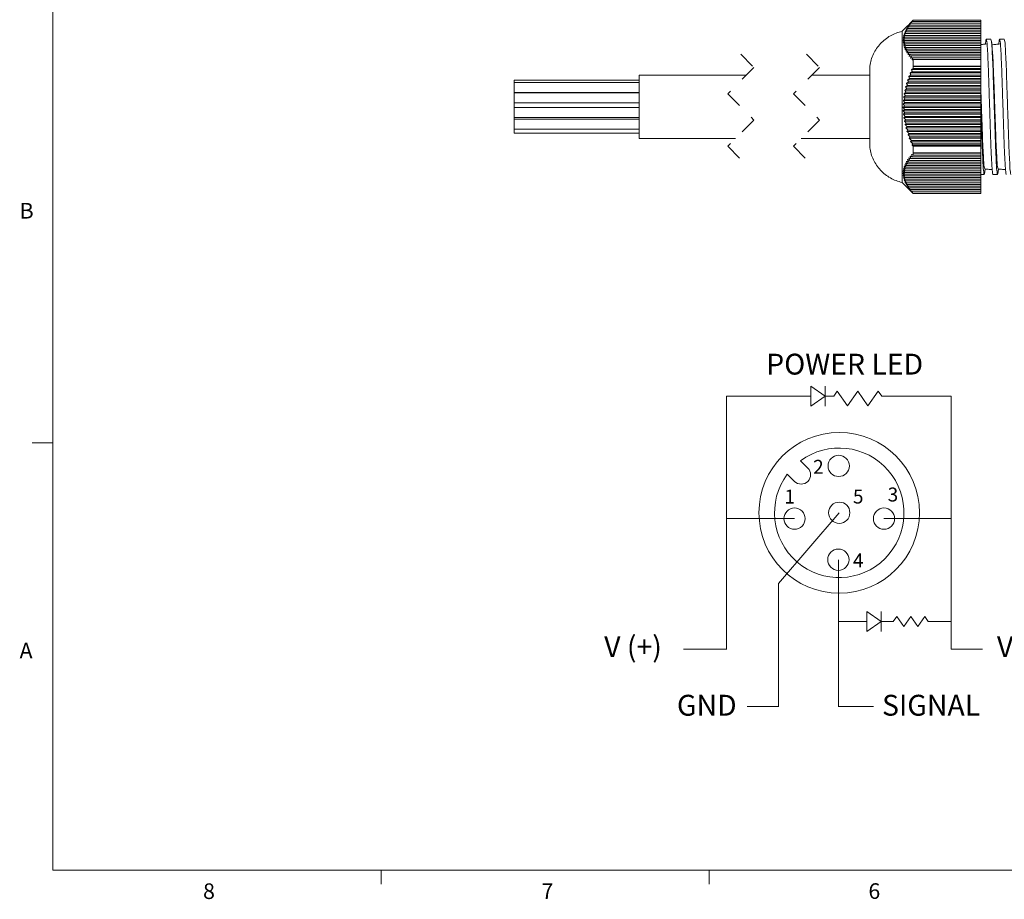
# Model space of a CAD drawing. Units: inches. Extents: x 0.4 to 16.6, y 0.2 to 10.8.
# Drawn here: x 0.4 to 6.3, y 0.2 to 5.5 of the extents above; entities that cross this region are included whole.
import ezdxf

# ---------------------------------------------------------------- set-up
doc = ezdxf.new("R2010")
doc.units = ezdxf.units.IN
doc.header["$MEASUREMENT"] = 0
doc.linetypes.add('HIDDEN', pattern=[0.075, 0.05, -0.025])
doc.styles.add('SLDTEXTSTYLE0', font='TXT', dxfattribs={"width": 0.75})
doc.styles.add('SLDTEXTSTYLE1', font='TXT', dxfattribs={"width": 0.7})

msp = doc.modelspace()

# ---------------------------------------------------------------- linework, layer by layer
at = {"color": 7, "linetype": 'Continuous', "lineweight": 0}
for p, q in [((0.6263, 10.6421), (0.6263, 0.3921)), ((5.1727, 3.2947), (5.1727, 3.1747)), ((5.2587, 3.2347), (5.1727, 3.2947)), ((5.2587, 3.2947), (5.2587, 3.1747)), ((5.3105, 3.2347), (5.3314, 3.2647)), ((5.3314, 3.2647), (5.3929, 3.1764)), ((5.3929, 3.1764), (5.4545, 3.2647)), ((5.4545, 3.2647), (5.516, 3.1764)), ((5.516, 3.1764), (5.5776, 3.2647)), ((5.5776, 3.2647), (5.5984, 3.2348)), ((4.6667, 3.2347), (4.6667, 1.7172)), ((5.0002, 3.2347), (4.6667, 3.2347)), ((5.0002, 3.2347), (5.1727, 3.2347)), ((5.1727, 3.1747), (5.2587, 3.2347)), ((5.2587, 3.2347), (5.3105, 3.2347)), ((5.5984, 3.2348), (6.0145, 3.2348)), ((6.0145, 3.2348), (6.013, 3.2348)), ((6.0146, 3.2347), (6.0146, 1.7172)), ((0.6263, 2.9546), (0.5013, 2.9546)), ((5.1121, 2.8469), (5.1553, 2.8036)), ((5.0321, 2.7669), (5.0753, 2.7236)), ((5.0754, 2.5001), (4.6667, 2.5001)), ((5.3437, 2.5352), (4.9784, 2.1116)), ((5.6121, 2.5001), (6.0146, 2.5001)), ((5.3387, 2.2539), (5.3387, 1.3711)), ((4.9784, 2.1116), (4.9784, 1.3711)), ((5.5094, 1.9437), (5.5094, 1.8237)), ((5.5955, 1.8837), (5.5094, 1.9437)), ((5.5955, 1.9437), (5.5955, 1.8237)), ((5.6678, 1.8837), (5.6888, 1.9138)), ((5.6888, 1.9138), (5.7308, 1.8537)), ((5.7308, 1.8537), (5.7727, 1.9138)), ((5.7727, 1.9138), (5.8146, 1.8537)), ((5.8146, 1.8537), (5.8566, 1.9138)), ((5.8566, 1.9138), (5.8776, 1.8837)), ((5.337, 1.8837), (5.5094, 1.8837)), ((5.5094, 1.8237), (5.5955, 1.8837)), ((5.5955, 1.8837), (5.6678, 1.8837)), ((5.8776, 1.8837), (6.0146, 1.8837)), ((4.6683, 1.7172), (4.4085, 1.7172)), ((6.0146, 1.7172), (6.2032, 1.7172)), ((4.9801, 1.3741), (4.7915, 1.3741)), ((5.337, 1.3741), (5.5487, 1.3741)), ((16.3763, 0.3921), (0.6263, 0.3921)), ((2.5948, 0.3921), (2.5948, 0.3073)), ((4.5635, 0.3921), (4.5635, 0.3073))]:
    msp.add_line(p, q, dxfattribs=at)
at = {"color": 7, "linetype": 'Continuous', "lineweight": 15}
for p, q in [((5.7535, 5.4392), (6.1937, 5.4392)), ((5.7593, 5.4495), (6.1937, 5.4495)), ((5.766, 5.4598), (6.1937, 5.4598)), ((5.7733, 5.4701), (6.1937, 5.4701)), ((5.7815, 5.4804), (6.1937, 5.4804)), ((5.7877, 5.4889), (5.7877, 5.4892)), ((5.7877, 5.4889), (6.1937, 5.4889)), ((5.7877, 5.4881), (5.7877, 5.4888)), ((6.1937, 5.4888), (5.7877, 5.4888)), ((5.7877, 5.4881), (6.1937, 5.4881)), ((6.1937, 5.4889), (6.1937, 5.4892)), ((6.1937, 5.4889), (6.1937, 5.4888)), ((6.1937, 5.4881), (6.1937, 5.4888)), ((6.1937, 5.4881), (6.1937, 5.4804)), ((6.1937, 5.4804), (6.1937, 5.4701)), ((6.1937, 5.4701), (6.1937, 5.4598)), ((6.1937, 5.4598), (6.1937, 5.4495)), ((6.1937, 5.4495), (6.1937, 5.4392)), ((6.1937, 5.4392), (6.1937, 5.4289)), ((5.7207, 4.5162), (5.7207, 5.4222)), ((5.7362, 5.3774), (6.1937, 5.3774)), ((5.7369, 5.3877), (6.1937, 5.3877)), ((5.7384, 5.398), (6.1937, 5.398)), ((5.7409, 5.4083), (6.1937, 5.4083)), ((5.7442, 5.4186), (6.1937, 5.4186)), ((5.7484, 5.4289), (6.1937, 5.4289)), ((6.1937, 5.4289), (6.1937, 5.4186)), ((6.1937, 5.4186), (6.1937, 5.4083)), ((6.1937, 5.4083), (6.1937, 5.398)), ((6.1937, 5.398), (6.1937, 5.3877)), ((6.1937, 5.3877), (6.1937, 5.3774)), ((6.1937, 5.3774), (6.1937, 5.3671)), ((5.7364, 5.3671), (6.1937, 5.3671)), ((5.7376, 5.3568), (6.1937, 5.3568)), ((5.7396, 5.3465), (6.1937, 5.3465)), ((5.7425, 5.3362), (6.1937, 5.3362)), ((5.7463, 5.3259), (6.1937, 5.3259)), ((6.1937, 5.3671), (6.1937, 5.3568)), ((6.1937, 5.3568), (6.1937, 5.3465)), ((6.1937, 5.3465), (6.1937, 5.3362)), ((6.1937, 5.3362), (6.1937, 5.3259)), ((6.1937, 5.3259), (6.1937, 5.3156)), ((5.751, 5.3156), (6.1937, 5.3156)), ((5.7564, 5.3053), (6.1937, 5.3053)), ((5.7627, 5.295), (6.1937, 5.295)), ((5.7697, 5.2847), (6.1937, 5.2847)), ((5.7775, 5.2744), (6.1937, 5.2744)), ((5.786, 5.2641), (6.1937, 5.2641)), ((6.1937, 5.3156), (6.1937, 5.3053)), ((6.1937, 5.3053), (6.1937, 5.295)), ((6.1937, 5.295), (6.1937, 5.2847)), ((6.1937, 5.2847), (6.1937, 5.2744)), ((6.1937, 5.2744), (6.1937, 5.2641)), ((6.1937, 5.2641), (6.1937, 5.2526)), ((5.5267, 4.7242), (5.5267, 5.2142)), ((5.7872, 5.2135), (6.1937, 5.2135)), ((5.7877, 5.2138), (5.7877, 5.2526)), ((6.1937, 5.2526), (5.7877, 5.2526)), ((5.7877, 5.2138), (6.1937, 5.2138)), ((5.7877, 5.1991), (5.7877, 5.2113)), ((6.1937, 5.2113), (5.7877, 5.2113)), ((5.7877, 5.1991), (6.1937, 5.1991)), ((6.1937, 5.2138), (6.1937, 5.2526)), ((6.1937, 5.2138), (6.1937, 5.2135)), ((6.1937, 5.2135), (6.1937, 5.2113)), ((6.1937, 5.1991), (6.1937, 5.2113)), ((6.1937, 5.1991), (6.1937, 5.1929)), ((4.1436, 4.7792), (4.1436, 5.1592)), ((5.7611, 5.1517), (6.1937, 5.1517)), ((5.7691, 5.1723), (6.1937, 5.1723)), ((5.7733, 5.1595), (6.1937, 5.1595)), ((5.7778, 5.1929), (6.1937, 5.1929)), ((5.7815, 5.1801), (6.1937, 5.1801)), ((6.1937, 5.1929), (6.1937, 5.1801)), ((6.1937, 5.1801), (6.1937, 5.1723)), ((6.1937, 5.1723), (6.1937, 5.1595)), ((6.1937, 5.1595), (6.1937, 5.1517)), ((6.1937, 5.1517), (6.1937, 5.1389)), ((3.3936, 5.1145), (3.3936, 5.1296)), ((3.3936, 5.0545), (3.3936, 5.1145)), ((5.7418, 5.0899), (6.1937, 5.0899)), ((5.7474, 5.1105), (6.1937, 5.1105)), ((5.7535, 5.0977), (6.1937, 5.0977)), ((5.7539, 5.1311), (6.1937, 5.1311)), ((5.7593, 5.1183), (6.1937, 5.1183)), ((5.766, 5.1389), (6.1937, 5.1389)), ((6.1937, 5.1389), (6.1937, 5.1311)), ((6.1937, 5.1311), (6.1937, 5.1183)), ((6.1937, 5.1183), (6.1937, 5.1105)), ((6.1937, 5.1105), (6.1937, 5.0977)), ((6.1937, 5.0977), (6.1937, 5.0899)), ((6.1937, 5.0899), (6.1937, 5.0771)), ((3.3936, 5.053), (3.3936, 5.0546)), ((3.3936, 4.993), (3.3936, 5.053)), ((5.7299, 5.0281), (6.1937, 5.0281)), ((5.733, 5.0487), (6.1937, 5.0487)), ((5.737, 5.0693), (6.1937, 5.0693)), ((5.7409, 5.0359), (6.1937, 5.0359)), ((5.7442, 5.0565), (6.1937, 5.0565)), ((5.7484, 5.0771), (6.1937, 5.0771)), ((6.1937, 5.0771), (6.1937, 5.0693)), ((6.1937, 5.0693), (6.1937, 5.0565)), ((6.1937, 5.0565), (6.1937, 5.0487)), ((6.1937, 5.0487), (6.1937, 5.0359)), ((6.1937, 5.0359), (6.1937, 5.0281)), ((6.1937, 5.0281), (6.1937, 5.0153)), ((3.3936, 4.9662), (3.3936, 4.993)), ((3.3936, 4.9062), (3.3936, 4.9662)), ((5.7262, 4.9663), (6.1937, 4.9663)), ((5.7265, 4.9869), (6.1937, 4.9869)), ((5.7278, 5.0075), (6.1937, 5.0075)), ((5.7362, 4.9741), (6.1937, 4.9741)), ((5.7369, 4.9947), (6.1937, 4.9947)), ((5.7384, 5.0153), (6.1937, 5.0153)), ((6.1937, 5.0153), (6.1937, 5.0075)), ((6.1937, 5.0075), (6.1937, 4.9947)), ((6.1937, 4.9947), (6.1937, 4.9869)), ((6.1937, 4.9869), (6.1937, 4.9741)), ((6.1937, 4.9741), (6.1937, 4.9663)), ((6.1937, 4.9663), (6.1937, 4.9535)), ((3.3936, 4.8949), (3.3936, 4.9062)), ((5.7268, 4.9457), (6.1937, 4.9457)), ((5.7283, 4.9251), (6.1937, 4.9251)), ((5.7307, 4.9045), (6.1937, 4.9045)), ((5.7364, 4.9535), (6.1937, 4.9535)), ((5.7376, 4.9329), (6.1937, 4.9329)), ((5.7396, 4.9123), (6.1937, 4.9123)), ((6.1937, 4.9535), (6.1937, 4.9457)), ((6.1937, 4.9457), (6.1937, 4.9329)), ((6.1937, 4.9329), (6.1937, 4.9251)), ((6.1937, 4.9251), (6.1937, 4.9123)), ((6.1937, 4.9123), (6.1937, 4.9045)), ((6.1937, 4.9045), (6.1937, 4.8917)), ((3.3936, 4.8349), (3.3936, 4.8949)), ((5.734, 4.8839), (6.1937, 4.8839)), ((5.7382, 4.8633), (6.1937, 4.8633)), ((5.7425, 4.8917), (6.1937, 4.8917)), ((5.7463, 4.8711), (6.1937, 4.8711)), ((5.751, 4.8505), (6.1937, 4.8505)), ((6.1937, 4.8917), (6.1937, 4.8839)), ((6.1937, 4.8839), (6.1937, 4.8711)), ((6.1937, 4.8711), (6.1937, 4.8633)), ((6.1937, 4.8633), (6.1937, 4.8505)), ((6.1937, 4.8505), (6.1937, 4.8427)), ((3.3936, 4.8124), (3.3936, 4.8349)), ((5.7433, 4.8427), (6.1937, 4.8427)), ((5.7492, 4.8221), (6.1937, 4.8221)), ((5.7559, 4.8015), (6.1937, 4.8015)), ((5.7564, 4.8299), (6.1937, 4.8299)), ((5.7627, 4.8093), (6.1937, 4.8093)), ((5.7697, 4.7887), (6.1937, 4.7887)), ((6.1937, 4.8427), (6.1937, 4.8299)), ((6.1937, 4.8299), (6.1937, 4.8221)), ((6.1937, 4.8221), (6.1937, 4.8093)), ((6.1937, 4.8093), (6.1937, 4.8015)), ((6.1937, 4.8015), (6.1937, 4.7887)), ((6.1937, 4.7887), (6.1937, 4.7809)), ((5.7633, 4.7809), (6.1937, 4.7809)), ((5.7715, 4.7603), (6.1937, 4.7603)), ((5.7775, 4.7681), (6.1937, 4.7681)), ((5.7804, 4.7397), (6.1937, 4.7397)), ((5.786, 4.7475), (6.1937, 4.7475)), ((5.7877, 4.6941), (5.7877, 4.7334)), ((6.1937, 4.7334), (5.7877, 4.7334)), ((6.1937, 4.7809), (6.1937, 4.7681)), ((6.1937, 4.7681), (6.1937, 4.7603)), ((6.1937, 4.7603), (6.1937, 4.7475)), ((6.1937, 4.7475), (6.1937, 4.7397)), ((6.1937, 4.7397), (6.1937, 4.7334)), ((6.1937, 4.6941), (6.1937, 4.7334)), ((5.7815, 4.6689), (6.1937, 4.6689)), ((5.7877, 4.6941), (6.1937, 4.6941)), ((5.7877, 4.6802), (5.7877, 4.6917)), ((6.1937, 4.6917), (5.7877, 4.6917)), ((5.7877, 4.6802), (6.1937, 4.6802)), ((6.1937, 4.6941), (6.1937, 4.6917)), ((6.1937, 4.6802), (6.1937, 4.6917)), ((6.1937, 4.6802), (6.1937, 4.6689)), ((6.1937, 4.6689), (6.1937, 4.6586)), ((5.7484, 4.6174), (6.1937, 4.6174)), ((5.7535, 4.6277), (6.1937, 4.6277)), ((5.7593, 4.638), (6.1937, 4.638)), ((5.766, 4.6483), (6.1937, 4.6483)), ((5.7733, 4.6586), (6.1937, 4.6586)), ((6.1937, 4.6586), (6.1937, 4.6483)), ((6.1937, 4.6483), (6.1937, 4.638)), ((6.1937, 4.638), (6.1937, 4.6277)), ((6.1937, 4.6277), (6.1937, 4.6174)), ((6.1937, 4.6174), (6.1937, 4.6071)), ((5.7362, 4.5659), (6.1937, 4.5659)), ((5.7364, 4.5556), (6.1937, 4.5556)), ((5.7369, 4.5762), (6.1937, 4.5762)), ((5.7384, 4.5865), (6.1937, 4.5865)), ((5.7409, 4.5968), (6.1937, 4.5968)), ((5.7442, 4.6071), (6.1937, 4.6071)), ((6.1937, 4.6071), (6.1937, 4.5968)), ((6.1937, 4.5968), (6.1937, 4.5865)), ((6.1937, 4.5865), (6.1937, 4.5762)), ((6.1937, 4.5762), (6.1937, 4.5659)), ((6.1937, 4.5659), (6.1937, 4.5556)), ((6.1937, 4.5556), (6.1937, 4.5453)), ((5.7376, 4.5453), (6.1937, 4.5453)), ((5.7396, 4.535), (6.1937, 4.535)), ((5.7425, 4.5247), (6.1937, 4.5247)), ((5.7463, 4.5144), (6.1937, 4.5144)), ((5.751, 4.5041), (6.1937, 4.5041)), ((5.7564, 4.4938), (6.1937, 4.4938)), ((6.1937, 4.5453), (6.1937, 4.535)), ((6.1937, 4.535), (6.1937, 4.5247)), ((6.1937, 4.5247), (6.1937, 4.5144)), ((6.1937, 4.5144), (6.1937, 4.5041)), ((6.1937, 4.5041), (6.1937, 4.4938)), ((6.1937, 4.4938), (6.1937, 4.4835)), ((5.7627, 4.4835), (6.1937, 4.4835)), ((5.7697, 4.4732), (6.1937, 4.4732)), ((5.7775, 4.4629), (6.1937, 4.4629)), ((5.786, 4.4526), (6.1937, 4.4526)), ((5.7877, 4.4492), (5.7877, 4.4499)), ((6.1937, 4.4499), (5.7877, 4.4499)), ((6.1937, 4.4835), (6.1937, 4.4732)), ((6.1937, 4.4732), (6.1937, 4.4629)), ((6.1937, 4.4629), (6.1937, 4.4526)), ((6.1937, 4.4526), (6.1937, 4.4499)), ((6.1937, 4.4492), (6.1937, 4.4499))]:
    msp.add_line(p, q, dxfattribs=at)
at = {"color": 7, "linetype": 'HIDDEN', "lineweight": 0}
for p, q in [((4.7535, 5.2842), (4.8322, 5.2054)), ((5.1472, 5.2842), (5.2259, 5.2054)), ((4.8322, 5.2054), (4.6747, 5.0479)), ((5.2259, 5.2054), (5.0684, 5.0479)), ((4.6747, 5.0479), (4.8322, 4.8904)), ((5.0684, 5.0479), (5.2259, 4.8904)), ((4.8322, 4.8904), (4.6747, 4.7329)), ((5.2259, 4.8904), (5.0684, 4.7329)), ((4.6747, 4.7329), (4.7535, 4.6542)), ((5.0684, 4.7329), (5.1472, 4.6542))]:
    msp.add_line(p, q, dxfattribs=at)
at = {"color": 7, "linetype": 'Continuous', "lineweight": 0}
for centre, radius in [((5.3437, 2.5352), 0.4816), ((5.3405, 2.8165), 0.0638), ((5.0754, 2.5001), 0.0638), ((5.3437, 2.5352), 0.0638), ((5.6121, 2.5001), 0.0638), ((5.3387, 2.2539), 0.0638)]:
    msp.add_circle(centre, radius, dxfattribs=at)
for centre, radius, start, end in [((5.3437, 2.5352), 0.3883, 143.37911, 126.62089), ((5.1153, 2.7636), 0.0566, 225, 45)]:
    msp.add_arc(centre, radius, start, end, dxfattribs=at)
at = {"color": 7, "linetype": 'Continuous', "lineweight": 15}
for points in [[(5.7877, 5.4892), (5.7207, 5.4222)], [(5.7535, 5.4392), (5.7418, 5.4266)], [(5.7593, 5.4495), (5.7474, 5.4369)], [(5.7474, 5.4369), (5.7535, 5.4392)], [(5.766, 5.4598), (5.7539, 5.4472)], [(5.7539, 5.4472), (5.7593, 5.4495)], [(5.7733, 5.4701), (5.7611, 5.4575)], [(5.7611, 5.4575), (5.766, 5.4598)], [(5.7815, 5.4804), (5.7691, 5.4678)], [(5.7691, 5.4678), (5.7733, 5.4701)], [(5.7877, 5.4881), (5.7778, 5.4781)], [(5.7778, 5.4781), (5.7815, 5.4804)], [(5.7877, 5.4889), (5.7872, 5.4884)], [(5.7872, 5.4884), (5.7877, 5.4888)], [(6.1937, 5.4892), (5.7877, 5.4892)], [(5.7362, 5.3774), (5.7262, 5.3648)], [(5.7369, 5.3877), (5.7265, 5.3751)], [(5.7265, 5.3751), (5.7362, 5.3774)], [(5.7384, 5.398), (5.7278, 5.3854)], [(5.7278, 5.3854), (5.7369, 5.3877)], [(5.7409, 5.4083), (5.7299, 5.3957)], [(5.7299, 5.3957), (5.7384, 5.398)], [(5.7442, 5.4186), (5.733, 5.406)], [(5.733, 5.406), (5.7409, 5.4083)], [(5.7484, 5.4289), (5.737, 5.4163)], [(5.737, 5.4163), (5.7442, 5.4186)], [(5.7418, 5.4266), (5.7484, 5.4289)], [(5.7262, 5.3648), (5.7364, 5.3671)], [(5.7364, 5.3671), (5.7268, 5.3545)], [(5.7268, 5.3545), (5.7376, 5.3568)], [(5.7376, 5.3568), (5.7283, 5.3442)], [(5.7283, 5.3442), (5.7396, 5.3465)], [(5.7396, 5.3465), (5.7307, 5.3339)], [(5.7307, 5.3339), (5.7425, 5.3362)], [(5.7425, 5.3362), (5.734, 5.3236)], [(5.734, 5.3236), (5.7463, 5.3259)], [(5.7463, 5.3259), (5.7382, 5.3133)], [(6.2537, 5.3742), (6.226, 5.3742)], [(6.3337, 5.3742), (6.306, 5.3742)], [(5.7382, 5.3133), (5.751, 5.3156)], [(5.751, 5.3156), (5.7433, 5.303)], [(5.7433, 5.303), (5.7564, 5.3053)], [(5.7564, 5.3053), (5.7492, 5.2927)], [(5.7492, 5.2927), (5.7627, 5.295)], [(5.7627, 5.295), (5.7559, 5.2824)], [(5.7559, 5.2824), (5.7697, 5.2847)], [(5.7697, 5.2847), (5.7633, 5.2721)], [(5.7633, 5.2721), (5.7775, 5.2744)], [(5.7775, 5.2744), (5.7715, 5.2618)], [(5.7715, 5.2618), (5.786, 5.2641)], [(5.786, 5.2641), (5.7804, 5.2515)], [(5.7877, 5.1991), (5.7778, 5.1929)], [(5.7804, 5.2515), (5.7877, 5.2526)], [(5.7877, 5.2138), (5.7872, 5.2135)], [(5.7872, 5.2135), (5.7877, 5.2113)], [(4.786, 5.1592), (4.1436, 5.1592)], [(5.5267, 5.1592), (5.1797, 5.1592)], [(5.7733, 5.1595), (5.7611, 5.1517)], [(5.7611, 5.1517), (5.766, 5.1389)], [(5.7815, 5.1801), (5.7691, 5.1723)], [(5.7691, 5.1723), (5.7733, 5.1595)], [(5.7778, 5.1929), (5.7815, 5.1801)], [(4.1436, 5.1296), (3.3936, 5.1296)], [(4.1436, 5.1145), (3.3936, 5.1145)], [(5.7535, 5.0977), (5.7418, 5.0899)], [(5.7418, 5.0899), (5.7484, 5.0771)], [(5.7593, 5.1183), (5.7474, 5.1105)], [(5.7474, 5.1105), (5.7535, 5.0977)], [(5.766, 5.1389), (5.7539, 5.1311)], [(5.7539, 5.1311), (5.7593, 5.1183)], [(3.3936, 5.0545), (4.1436, 5.0545)], [(4.1436, 5.053), (3.3936, 5.053)], [(5.7409, 5.0359), (5.7299, 5.0281)], [(5.7299, 5.0281), (5.7384, 5.0153)], [(5.7442, 5.0565), (5.733, 5.0487)], [(5.733, 5.0487), (5.7409, 5.0359)], [(5.7484, 5.0771), (5.737, 5.0693)], [(5.737, 5.0693), (5.7442, 5.0565)], [(3.3936, 4.993), (4.1436, 4.993)], [(4.1436, 4.9662), (3.3936, 4.9662)], [(5.7362, 4.9741), (5.7262, 4.9663)], [(5.7262, 4.9663), (5.7364, 4.9535)], [(5.7369, 4.9947), (5.7265, 4.9869)], [(5.7265, 4.9869), (5.7362, 4.9741)], [(5.7384, 5.0153), (5.7278, 5.0075)], [(5.7278, 5.0075), (5.7369, 4.9947)], [(3.3936, 4.9062), (4.1436, 4.9062)], [(5.7364, 4.9535), (5.7268, 4.9457)], [(5.7268, 4.9457), (5.7376, 4.9329)], [(5.7376, 4.9329), (5.7283, 4.9251)], [(5.7283, 4.9251), (5.7396, 4.9123)], [(5.7396, 4.9123), (5.7307, 4.9045)], [(5.7307, 4.9045), (5.7425, 4.8917)], [(4.1436, 4.8949), (3.3936, 4.8949)], [(5.7425, 4.8917), (5.734, 4.8839)], [(5.734, 4.8839), (5.7463, 4.8711)], [(5.7463, 4.8711), (5.7382, 4.8633)], [(5.7382, 4.8633), (5.751, 4.8505)], [(5.751, 4.8505), (5.7433, 4.8427)], [(3.3936, 4.8349), (4.1436, 4.8349)], [(3.3936, 4.8124), (4.1436, 4.8124)], [(5.7433, 4.8427), (5.7564, 4.8299)], [(5.7564, 4.8299), (5.7492, 4.8221)], [(5.7492, 4.8221), (5.7627, 4.8093)], [(5.7627, 4.8093), (5.7559, 4.8015)], [(5.7559, 4.8015), (5.7697, 4.7887)], [(5.7697, 4.7887), (5.7633, 4.7809)], [(4.1436, 4.7792), (4.721, 4.7792)], [(5.1147, 4.7792), (5.5267, 4.7792)], [(5.7633, 4.7809), (5.7775, 4.7681)], [(5.7775, 4.7681), (5.7715, 4.7603)], [(5.7715, 4.7603), (5.786, 4.7475)], [(5.786, 4.7475), (5.7804, 4.7397)], [(5.7804, 4.7397), (5.7877, 4.7334)], [(5.7815, 4.6689), (5.7691, 4.6736)], [(5.7691, 4.6736), (5.7733, 4.6586)], [(5.7877, 4.6802), (5.7778, 4.6839)], [(5.7778, 4.6839), (5.7815, 4.6689)], [(5.7877, 4.6941), (5.7872, 4.6942)], [(5.7872, 4.6942), (5.7877, 4.6917)], [(5.7442, 4.6071), (5.733, 4.6118)], [(5.733, 4.6118), (5.7409, 4.5968)], [(5.7484, 4.6174), (5.737, 4.6221)], [(5.737, 4.6221), (5.7442, 4.6071)], [(5.7535, 4.6277), (5.7418, 4.6324)], [(5.7418, 4.6324), (5.7484, 4.6174)], [(5.7593, 4.638), (5.7474, 4.6427)], [(5.7474, 4.6427), (5.7535, 4.6277)], [(5.766, 4.6483), (5.7539, 4.653)], [(5.7539, 4.653), (5.7593, 4.638)], [(5.7733, 4.6586), (5.7611, 4.6633)], [(5.7611, 4.6633), (5.766, 4.6483)], [(5.7362, 4.5659), (5.7262, 4.5706)], [(5.7262, 4.5706), (5.7364, 4.5556)], [(5.7369, 4.5762), (5.7265, 4.5809)], [(5.7265, 4.5809), (5.7362, 4.5659)], [(5.7364, 4.5556), (5.7268, 4.5603)], [(5.7268, 4.5603), (5.7376, 4.5453)], [(5.7384, 4.5865), (5.7278, 4.5912)], [(5.7278, 4.5912), (5.7369, 4.5762)], [(5.7376, 4.5453), (5.7283, 4.55)], [(5.7283, 4.55), (5.7396, 4.535)], [(5.7409, 4.5968), (5.7299, 4.6015)], [(5.7299, 4.6015), (5.7384, 4.5865)], [(6.1937, 4.5642), (6.2137, 4.5642)], [(6.2176, 4.5838), (6.2189, 4.5968)], [(6.266, 4.5642), (6.2937, 4.5642)], [(6.2976, 4.5838), (6.2989, 4.5968)], [(5.7207, 4.5162), (5.7877, 4.4492)], [(5.7396, 4.535), (5.7307, 4.5397)], [(5.7307, 4.5397), (5.7425, 4.5247)], [(5.7425, 4.5247), (5.734, 4.5294)], [(5.734, 4.5294), (5.7463, 4.5144)], [(5.7463, 4.5144), (5.7382, 4.5191)], [(5.7382, 4.5191), (5.751, 4.5041)], [(5.751, 4.5041), (5.7433, 4.5089)], [(5.7433, 4.5089), (5.7564, 4.4938)], [(5.7564, 4.4938), (5.7492, 4.4986)], [(5.7492, 4.4986), (5.7627, 4.4835)], [(5.7627, 4.4835), (5.7559, 4.4883)], [(5.7559, 4.4883), (5.7697, 4.4732)], [(5.7697, 4.4732), (5.7633, 4.478)], [(5.7633, 4.478), (5.7775, 4.4629)], [(5.7775, 4.4629), (5.7715, 4.4677)], [(5.7715, 4.4677), (5.786, 4.4526)], [(5.786, 4.4526), (5.7804, 4.4574)], [(5.7804, 4.4574), (5.7877, 4.4499)], [(5.7877, 4.4492), (6.1937, 4.4492)]]:
    msp.add_open_spline(points, degree=1, dxfattribs=at)
for points, knots in [([(5.7207, 5.4222), (5.7085, 5.4189), (5.6841, 5.4125), (5.6499, 5.3959), (5.6184, 5.3748), (5.5905, 5.3491), (5.5668, 5.3195), (5.5479, 5.2866), (5.5338, 5.2514), (5.529, 5.2266), (5.5267, 5.2142)], [0, 0, 0, 0, 0.125, 0.25, 0.375, 0.5, 0.625, 0.75, 0.875, 1, 1, 1, 1]), ([(6.2286, 5.3463), (6.22, 5.3455), (6.2083, 5.3444), (6.1967, 5.3432), (6.1937, 5.343)], [0, 0, 0, 0, 0.7403211, 1, 1, 1, 1]), ([(6.266, 4.5644), (6.266, 4.5643), (6.2648, 4.5596), (6.2603, 4.5994), (6.2593, 4.6199), (6.255, 4.6939), (6.2525, 4.7714), (6.2493, 4.868), (6.2459, 4.9707), (6.2425, 5.0736), (6.2394, 5.1691), (6.2369, 5.2482), (6.2325, 5.3163), (6.2317, 5.3462), (6.2259, 5.3815), (6.2222, 5.3582), (6.2218, 5.3499), (6.2215, 5.3457)], [0, 0, 0, 0, 0.000248, 0.017021, 0.066368, 0.145005, 0.243595, 0.357914, 0.484858, 0.611664, 0.725598, 0.823579, 0.901397, 0.949788, 0.965594, 0.982368, 1, 1, 1, 1]), ([(6.2977, 4.5877), (6.2976, 4.5847), (6.2971, 4.5776), (6.2936, 4.5568), (6.2881, 4.5929), (6.287, 4.6227), (6.2828, 4.6913), (6.2803, 4.7706), (6.2771, 4.8663), (6.2737, 4.9691), (6.2703, 5.0722), (6.2671, 5.1672), (6.2646, 5.2487), (6.2603, 5.3116), (6.2594, 5.352), (6.2548, 5.3697), (6.2537, 5.3742)], [0, 0, 0, 0, 0.012224, 0.028616, 0.045007, 0.094182, 0.172898, 0.271799, 0.386639, 0.514308, 0.641976, 0.756817, 0.855717, 0.934434, 0.983609, 1, 1, 1, 1]), ([(6.2612, 5.3189), (6.2606, 5.3248), (6.2594, 5.3367), (6.2582, 5.3486), (6.2576, 5.3545)], [0, 0, 0, 0, 0.4988515, 1, 1, 1, 1]), ([(6.3086, 5.3463), (6.3, 5.3455), (6.2834, 5.3439), (6.2669, 5.3423), (6.2589, 5.3415)], [0, 0, 0, 0, 0.520695, 1, 1, 1, 1]), ([(6.346, 4.5644), (6.346, 4.5643), (6.3448, 4.5596), (6.3403, 4.5994), (6.3393, 4.6199), (6.335, 4.6939), (6.3325, 4.7714), (6.3293, 4.868), (6.3259, 4.9707), (6.3225, 5.0736), (6.3194, 5.1691), (6.3169, 5.2482), (6.3125, 5.3163), (6.3117, 5.3462), (6.3059, 5.3815), (6.3022, 5.3582), (6.3018, 5.3499), (6.3015, 5.3457)], [0, 0, 0, 0, 0.000248, 0.017021, 0.066368, 0.145005, 0.243595, 0.357914, 0.484858, 0.611664, 0.725598, 0.823579, 0.901397, 0.949788, 0.965594, 0.982368, 1, 1, 1, 1]), ([(6.3737, 4.5642), (6.3726, 4.5686), (6.368, 4.5863), (6.3671, 4.6268), (6.3628, 4.6897), (6.3603, 4.7711), (6.3571, 4.8661), (6.3537, 4.9692), (6.3503, 5.0722), (6.3471, 5.1672), (6.3446, 5.2487), (6.3403, 5.3116), (6.3394, 5.352), (6.3348, 5.3697), (6.3337, 5.3742)], [0, 0, 0, 0, 0.016874, 0.067498, 0.148533, 0.250347, 0.36857, 0.5, 0.63143, 0.749653, 0.851467, 0.932502, 0.983126, 1, 1, 1, 1]), ([(6.2969, 4.5971), (6.2957, 4.6012), (6.2912, 4.6174), (6.2903, 4.6546), (6.286, 4.7124), (6.2834, 4.7873), (6.2803, 4.8746), (6.2769, 4.9693), (6.2735, 5.0639), (6.2705, 5.1513), (6.2673, 5.226), (6.2648, 5.2798), (6.262, 5.3081), (6.2612, 5.3164)], [0, 0, 0, 0, 0.017424, 0.06989, 0.153817, 0.259235, 0.381628, 0.517682, 0.653726, 0.776092, 0.881467, 0.965335, 1, 1, 1, 1]), ([(6.2169, 4.5971), (6.2157, 4.6012), (6.2112, 4.6174), (6.2103, 4.6546), (6.206, 4.7124), (6.2034, 4.7873), (6.2003, 4.8746), (6.197, 4.9666), (6.1947, 5.0292), (6.1937, 5.0592)], [0, 0, 0, 0, 0.0271136, 0.1087623, 0.2393692, 0.4034207, 0.5938882, 0.8056157, 1, 1, 1, 1]), ([(6.2177, 4.5877), (6.2176, 4.5847), (6.2171, 4.5776), (6.2136, 4.5568), (6.2081, 4.5929), (6.207, 4.6227), (6.2028, 4.6913), (6.2003, 4.7706), (6.1971, 4.8663), (6.1949, 4.934), (6.1937, 4.97), (6.1937, 4.9704)], [0, 0, 0, 0, 0.023704, 0.055487, 0.087269, 0.182617, 0.335245, 0.527009, 0.749679, 0.997223, 1, 1, 1, 1]), ([(5.5267, 4.7242), (5.529, 4.7118), (5.5338, 4.687), (5.5479, 4.6517), (5.5668, 4.6189), (5.5905, 4.5892), (5.6184, 4.5635), (5.6499, 4.5424), (5.6841, 4.5259), (5.7085, 4.5194), (5.7207, 4.5162)], [0, 0, 0, 0, 0.125, 0.25, 0.375, 0.5, 0.625, 0.75, 0.875, 1, 1, 1, 1]), ([(6.2169, 4.597), (6.2255, 4.5962), (6.2404, 4.5947), (6.2553, 4.5933), (6.2615, 4.5927)], [0, 0, 0, 0, 0.579786, 1, 1, 1, 1]), ([(6.2969, 4.597), (6.3055, 4.5962), (6.3204, 4.5947), (6.3353, 4.5933), (6.3415, 4.5927)], [0, 0, 0, 0, 0.579787, 1, 1, 1, 1])]:
    msp.add_open_spline(points, degree=3, knots=knots, dxfattribs=at)

# ---------------------------------------------------------------- texts
at = {"color": 7, "linetype": 'Continuous', "lineweight": 0, "attachment_point": 1}
for s, insert, char_height, style in [('B', (0.4264, 4.3932), 0.0937, 'SLDTEXTSTYLE0'), ('POWER LED', (4.9054, 3.489), 0.125, 'SLDTEXTSTYLE0'), ('2', (5.1872, 2.8525), 0.0833, 'SLDTEXTSTYLE0'), ('1', (5.015, 2.6741), 0.0833, 'SLDTEXTSTYLE0'), ('5', (5.426, 2.6741), 0.0833, 'SLDTEXTSTYLE0'), ('3', (5.6344, 2.6864), 0.0833, 'SLDTEXTSTYLE0'), ('4', (5.426, 2.2912), 0.0833, 'SLDTEXTSTYLE0'), ('V (+)', (3.9334, 1.7946), 0.125, 'SLDTEXTSTYLE1'), ('V (-)', (6.2897, 1.7946), 0.125, 'SLDTEXTSTYLE1'), ('A', (0.426, 1.7559), 0.0937, 'SLDTEXTSTYLE0'), ('GND', (4.37, 1.4436), 0.125, 'SLDTEXTSTYLE0'), ('SIGNAL', (5.6005, 1.4436), 0.125, 'SLDTEXTSTYLE0'), ('8', (1.5268, 0.313), 0.0937, 'SLDTEXTSTYLE0'), ('7', (3.5574, 0.3133), 0.0937, 'SLDTEXTSTYLE0'), ('6', (5.5188, 0.3137), 0.0937, 'SLDTEXTSTYLE0')]:
    msp.add_mtext(s, dxfattribs=dict(at, insert=insert, char_height=char_height, style=style))

doc.saveas('drawing.dxf')
